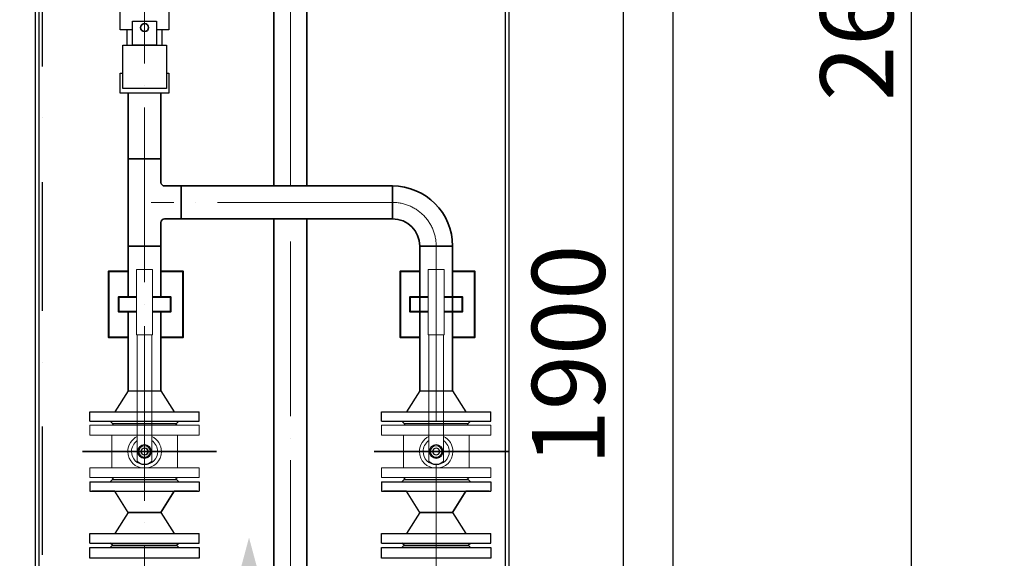
# Model space of a CAD drawing. Extents: x 1930125 to 4517663, y 161372 to 985097.
# Drawn here: x 2171650 to 2173000, y 344531 to 345270 of the extents above; entities that cross this region are included whole.
import ezdxf

# ---------------------------------------------------------------- set-up
doc = ezdxf.new("R2010")
doc.units = 0
doc.linetypes.add('ACAD_ISO04W100', pattern=[30, 24, -3, 0, -3])
doc.linetypes.add('Pistekatkoviiva', pattern=[335.138881, 176.388884, -88.194442, 0, -70.555556])
doc.layers.get('0').update_dxf_attribs({"linetype": 'CONTINUOUS'})
doc.layers.get('Defpoints').update_dxf_attribs({"linetype": 'CONTINUOUS'})
doc.layers.add('CS_UNPLOTTED', color=254, linetype='CONTINUOUS', plot=False)
for name, color, linetype, lineweight in [('tm_text', 7, 'CONTINUOUS', 15), ('АС_ОСЕВАЯ', 1, 'ACAD_ISO04W100', 15), ('АСО-КОНС', 211, 'CONTINUOUS', 35), ('ЖТ', 34, 'CONTINUOUS', 53)]:
    doc.layers.add(name, color=color, linetype=linetype, lineweight=lineweight)
doc.layers.add('оси', color=7, linetype='CONTINUOUS')
doc.layers.add('строительнве конструкции', color=240, linetype='CONTINUOUS')
doc.styles.add('GOST 2.304', font='CS_Gost2304.shx')
doc.styles.add('ISOCPEUR', font='isocpeui.ttf')
doc.dimstyles.new('SPDS', dxfattribs={"dimscale": 25, "dimtxt": 2.5, "dimasz": 2.5, "dimexe": 1.25, "dimexo": 0.625, "dimtad": 1, "dimdec": 0, "dimrnd": 0.001, "dimtxsty": 'GOST 2.304', "dimblk": 'ARCHTICK', "dimblk1": 'ARCHTICK', "dimblk2": 'ARCHTICK', "dimcen": 2.5, "dimdle": 2, "dimadec": 0, "dimazin": 2, "dimtfac": 0.75, "dimtdec": 4, "dimtmove": 1, "dimatfit": 3, "dimfxl": 1, "dimtolj": 1, "dimarcsym": 1})

# ---------------------------------------------------------------- blocks, each defined once
blk = doc.blocks.new('_Oblique')
at = {"color": 0, "linetype": 'ByBlock', "lineweight": -2}
blk.add_line((-0.5, -0.5), (0.5, 0.5), dxfattribs=at)
blk = doc.blocks.new('*D187')
at = {"color": 0, "lineweight": -2, "ltscale": 40, "transparency": 16777216}
for p, q in [((2172872.9, 343929.6), (2172872.9, 346689.6)), ((2172537.1, 346609.6), (2172922.9, 346609.6)), ((2172537.1, 344009.6), (2172922.9, 344009.6))]:
    blk.add_line(p, q, dxfattribs=at)
at = {"layer": 'Defpoints', "color": 0, "ltscale": 40, "transparency": 16777216}
for p in [(2172512.1, 346609.6), (2172872.9, 346609.6), (2172512.1, 344009.6)]:
    blk.add_point(p, dxfattribs=at)
at = {"color": 0, "lineweight": -2, "ltscale": 40, "transparency": 16777216, "xscale": 100, "yscale": 100, "zscale": 100}
for p, rotation in [((2172872.9, 346609.6), 90), ((2172872.9, 344009.6), 270)]:
    blk.add_blockref('_Oblique', p, dxfattribs=dict(at, rotation=rotation))
at = {"color": 0, "ltscale": 40, "transparency": 16777216, "insert": (2172797.9, 345309.6), "char_height": 100, "attachment_point": 5, "rotation": 90, "style": 'ISOCPEUR'}
blk.add_mtext('\\A1;2600', dxfattribs=at)
blk = doc.blocks.new('*D198')
at = {"color": 0, "lineweight": -2, "ltscale": 40, "transparency": 16777216}
for p, q in [((2172477.3, 345839.6), (2172477.3, 343779.6)), ((2172339.7, 345759.6), (2172527.3, 345759.6)), ((2172339.7, 343859.6), (2172527.3, 343859.6))]:
    blk.add_line(p, q, dxfattribs=at)
at = {"layer": 'Defpoints', "color": 0, "ltscale": 40, "transparency": 16777216}
for p in [(2172314.7, 345759.6), (2172314.7, 343859.6), (2172477.3, 343859.6)]:
    blk.add_point(p, dxfattribs=at)
at = {"color": 0, "lineweight": -2, "ltscale": 40, "transparency": 16777216, "xscale": 100, "yscale": 100, "zscale": 100}
for p, rotation in [((2172477.3, 345759.6), 90), ((2172477.3, 343859.6), 270)]:
    blk.add_blockref('_Oblique', p, dxfattribs=dict(at, rotation=rotation))
at = {"color": 0, "ltscale": 40, "transparency": 16777216, "insert": (2172402.3, 344809.6), "char_height": 100, "attachment_point": 5, "rotation": 90, "style": 'ISOCPEUR'}
blk.add_mtext('\\A1;1900', dxfattribs=at)

msp = doc.modelspace()

# ---------------------------------------------------------------- linework, layer by layer
at = {"color": 6, "lineweight": 25}
for p, q in [((2171796.94, 345234.77), (2171796.94, 345255.99)), ((2171844.96, 345234.77), (2171844.96, 345255.99)), ((2171748.45, 344622.63), (2171893.45, 344622.63)), ((2171798.45, 344593.63), (2171780.23, 344622.63)), ((2171843.45, 344593.63), (2171861.67, 344622.63)), ((2172148.49, 344622.63), (2172293.49, 344622.63)), ((2172198.49, 344593.63), (2172180.27, 344622.63)), ((2172243.49, 344593.63), (2172261.71, 344622.63)), ((2171843.45, 344593.63), (2171798.45, 344593.63)), ((2171798.45, 344593.63), (2171843.45, 344593.63)), ((2171843.45, 344593.63), (2171798.45, 344593.63)), ((2172198.49, 344593.63), (2172243.49, 344593.63)), ((2172243.49, 344593.63), (2172198.49, 344593.63)), ((2171776.95, 344548.63), (2171773.95, 344545.63)), ((2171776.95, 344548.63), (2171864.95, 344548.63)), ((2171776.95, 344548.63), (2171864.95, 344548.63)), ((2171776.95, 344548.63), (2171864.95, 344548.63)), ((2171776.95, 344548.63), (2171864.95, 344548.63)), ((2171776.95, 344548.63), (2171864.95, 344548.63)), ((2171864.95, 344545.63), (2171776.95, 344545.63)), ((2171864.95, 344548.63), (2171867.95, 344545.63)), ((2172176.99, 344548.63), (2172173.99, 344545.63)), ((2172176.99, 344548.63), (2172264.99, 344548.63)), ((2172176.99, 344548.63), (2172264.99, 344548.63)), ((2172176.99, 344548.63), (2172264.99, 344548.63)), ((2172176.99, 344548.63), (2172264.99, 344548.63)), ((2172176.99, 344548.63), (2172264.99, 344548.63)), ((2172264.99, 344545.63), (2172176.99, 344545.63)), ((2172264.99, 344548.63), (2172267.99, 344545.63))]:
    msp.add_line(p, q, dxfattribs=at)
for p, q in [((2171798.45, 344889.2), (2171798.45, 344959.03)), ((2172198.49, 344760.63), (2172198.49, 344959.03)), ((2171798.45, 344760.63), (2171798.45, 344869.2)), ((2171780.23, 344622.63), (2171748.45, 344622.63)), ((2171798.45, 344593.63), (2171780.23, 344622.63)), ((2171861.67, 344622.63), (2171843.45, 344593.63)), ((2171893.45, 344622.63), (2171861.67, 344622.63)), ((2172180.27, 344622.63), (2172148.49, 344622.63)), ((2172198.49, 344593.63), (2172180.27, 344622.63)), ((2172261.71, 344622.63), (2172243.49, 344593.63)), ((2172293.49, 344622.63), (2172261.71, 344622.63)), ((2171843.45, 344593.63), (2171798.45, 344593.63)), ((2171798.45, 344593.63), (2171843.45, 344593.63)), ((2171843.45, 344593.63), (2171798.45, 344593.63)), ((2171798.45, 344593.63), (2171843.45, 344593.63)), ((2172243.49, 344593.63), (2172198.49, 344593.63)), ((2172198.49, 344593.63), (2172243.49, 344593.63))]:
    msp.add_line(p, q)
at = {"color": 0, "linetype": 'Continuous', "lineweight": 0, "extrusion": (-1.83697e-16, 3.37446e-32, -1)}
for p, q in [((2171809.95, 344837.13), (2171809.95, 344927.13)), ((2171809.95, 344927.13), (2171831.95, 344927.13)), ((2171831.95, 344837.13), (2171831.95, 344927.13)), ((2172209.99, 344837.13), (2172209.99, 344927.13)), ((2172209.99, 344927.13), (2172231.99, 344927.13)), ((2172231.99, 344837.13), (2172231.99, 344927.13)), ((2171809.95, 344837.13), (2171831.95, 344837.13)), ((2171810.95, 344731.63), (2171810.95, 344837.13)), ((2171830.95, 344731.63), (2171830.95, 344837.13)), ((2172209.99, 344837.13), (2172231.99, 344837.13)), ((2172210.99, 344731.63), (2172210.99, 344837.13)), ((2172230.99, 344731.63), (2172230.99, 344837.13)), ((2171810.95, 344694.58), (2171810.95, 344731.63)), ((2171830.95, 344694.58), (2171830.95, 344731.63)), ((2172210.99, 344694.58), (2172210.99, 344731.63)), ((2172230.99, 344694.58), (2172230.99, 344731.63)), ((2171775.95, 344654.63), (2171775.95, 344699.63)), ((2171810.95, 344694.58), (2171810.95, 344663.83)), ((2171830.95, 344694.58), (2171830.95, 344663.83)), ((2171865.95, 344654.63), (2171865.95, 344699.63)), ((2172175.99, 344654.63), (2172175.99, 344699.63)), ((2172210.99, 344694.58), (2172210.99, 344663.83)), ((2172230.99, 344694.58), (2172230.99, 344663.83)), ((2172265.99, 344654.63), (2172265.99, 344699.63))]:
    msp.add_line(p, q, dxfattribs=at)
at = {"color": 0, "linetype": 'Continuous', "lineweight": 0, "extrusion": (-1, 6.12323e-17, 0)}
for p, q in [((2171778.95, 344715.63), (2171776.45, 344713.13)), ((2171778.95, 344715.63), (2171820.95, 344715.63)), ((2171820.95, 344715.63), (2171862.95, 344715.63)), ((2171862.95, 344715.63), (2171865.45, 344713.13)), ((2172178.99, 344715.63), (2172176.49, 344713.13)), ((2172178.99, 344715.63), (2172220.99, 344715.63)), ((2172220.99, 344715.63), (2172262.99, 344715.63)), ((2172262.99, 344715.63), (2172265.49, 344713.13)), ((2171745.95, 344713.13), (2171820.95, 344713.13)), ((2171745.95, 344699.63), (2171745.95, 344713.13)), ((2171820.95, 344713.13), (2171895.95, 344713.13)), ((2171895.95, 344699.63), (2171895.95, 344713.13)), ((2172145.99, 344713.13), (2172220.99, 344713.13)), ((2172145.99, 344699.63), (2172145.99, 344713.13)), ((2172220.99, 344713.13), (2172295.99, 344713.13)), ((2172295.99, 344699.63), (2172295.99, 344713.13)), ((2171745.95, 344699.63), (2171820.95, 344699.63)), ((2171820.95, 344699.63), (2171895.95, 344699.63)), ((2172145.99, 344699.63), (2172220.99, 344699.63)), ((2172220.99, 344699.63), (2172295.99, 344699.63)), ((2171820.95, 344654.63), (2171745.95, 344654.63)), ((2171745.95, 344654.63), (2171745.95, 344641.63)), ((2171895.95, 344654.63), (2171820.95, 344654.63)), ((2171895.95, 344654.63), (2171895.95, 344641.63)), ((2172220.99, 344654.63), (2172145.99, 344654.63)), ((2172145.99, 344654.63), (2172145.99, 344641.63)), ((2172295.99, 344654.63), (2172220.99, 344654.63)), ((2172295.99, 344654.63), (2172295.99, 344641.63)), ((2171820.95, 344641.63), (2171745.95, 344641.63)), ((2171778.95, 344638.63), (2171775.95, 344641.63)), ((2171820.95, 344638.63), (2171778.95, 344638.63)), ((2171778.95, 344638.63), (2171820.95, 344638.63)), ((2171895.95, 344641.63), (2171820.95, 344641.63)), ((2171862.95, 344638.63), (2171820.95, 344638.63)), ((2171820.95, 344638.63), (2171862.95, 344638.63)), ((2171862.95, 344638.63), (2171865.95, 344641.63)), ((2172220.99, 344641.63), (2172145.99, 344641.63)), ((2172178.99, 344638.63), (2172175.99, 344641.63)), ((2172220.99, 344638.63), (2172178.99, 344638.63)), ((2172178.99, 344638.63), (2172220.99, 344638.63)), ((2172295.99, 344641.63), (2172220.99, 344641.63)), ((2172262.99, 344638.63), (2172220.99, 344638.63)), ((2172220.99, 344638.63), (2172262.99, 344638.63)), ((2172262.99, 344638.63), (2172265.99, 344641.63)), ((2171820.95, 344548.63), (2171778.95, 344548.63)), ((2171778.95, 344548.63), (2171820.95, 344548.63)), ((2171862.95, 344548.63), (2171820.95, 344548.63)), ((2171820.95, 344548.63), (2171862.95, 344548.63)), ((2172220.99, 344548.63), (2172178.99, 344548.63)), ((2172178.99, 344548.63), (2172220.99, 344548.63)), ((2172262.99, 344548.63), (2172220.99, 344548.63)), ((2172220.99, 344548.63), (2172262.99, 344548.63))]:
    msp.add_line(p, q, dxfattribs=at)
for points in [[(2171670.95, 343859.62), (2172320.95, 343859.62), (2172320.95, 345759.62), (2171670.95, 345759.62)], [(2171675.95, 343864.62), (2172315.95, 343864.62), (2172315.95, 345754.62), (2171675.95, 345754.62)]]:
    msp.add_lwpolyline(points, close=True)
at = {"color": 6, "lineweight": 25}
for points in [[(2171804.39, 345255.99), (2171787.5, 345255.99), (2171787.5, 345283.33), (2171854.4, 345283.33), (2171854.4, 345255.99), (2171837.51, 345255.99)], [(2171850.78, 345196.38), (2171854.4, 345196.38), (2171854.4, 345169.03), (2171787.5, 345169.03), (2171787.5, 345196.38), (2171791.13, 345196.38)]]:
    msp.add_lwpolyline(points, dxfattribs=at)
for points in [[(2171804.39, 345234.77), (2171804.39, 345267.88), (2171837.51, 345267.88), (2171837.51, 345234.77)], [(2171791.13, 345175.11), (2171791.13, 345234.77), (2171850.78, 345234.77), (2171850.78, 345175.11)], [(2171895.95, 344545.63), (2171895.95, 344530.63), (2171745.95, 344530.63), (2171745.95, 344545.63)], [(2172295.99, 344545.63), (2172295.99, 344530.63), (2172145.99, 344530.63), (2172145.99, 344545.63)]]:
    msp.add_lwpolyline(points, close=True, dxfattribs=at)
at = {"lineweight": 40}
for points in [[(2171798.45, 344924.2), (2171771.55, 344924.2), (2171771.55, 344834.2), (2171798.45, 344834.2)], [(2171843.45, 344834.2), (2171873.72, 344834.2), (2171873.72, 344924.2), (2171843.45, 344924.2)], [(2172198.49, 344924.2), (2172171.59, 344924.2), (2172171.59, 344834.2), (2172198.49, 344834.2)], [(2172243.49, 344834.2), (2172273.76, 344834.2), (2172273.76, 344924.2), (2172243.49, 344924.2)], [(2171809.95, 344889.2), (2171784.97, 344889.2), (2171784.97, 344869.2), (2171809.95, 344869.2)], [(2171831.95, 344869.2), (2171856.93, 344869.2), (2171856.93, 344889.2), (2171831.95, 344889.2)], [(2172209.99, 344889.2), (2172185.01, 344889.2), (2172185.01, 344869.2), (2172209.99, 344869.2)], [(2172231.99, 344869.2), (2172256.97, 344869.2), (2172256.97, 344889.2), (2172231.99, 344889.2)]]:
    msp.add_lwpolyline(points, dxfattribs=at)
at = {"color": 0, "linetype": 'Continuous', "lineweight": 0, "extrusion": (-1.83697e-16, 3.37446e-32, -1)}
for centre, radius, start, end in [((-2171820.95, 344677.13), 23, 0, 64.22854), ((-2171820.95, 344677.13), 18, 0, 56.25101), ((-2171820.95, 344677.13), 23, 115.77146, 180), ((-2171820.95, 344677.13), 18, 123.74899, 180), ((-2172220.99, 344677.13), 23, 0, 64.22854), ((-2172220.99, 344677.13), 18, 0, 56.25101), ((-2172220.99, 344677.13), 23, 115.77146, 180), ((-2172220.99, 344677.13), 18, 123.74899, 180), ((-2171820.95, 344677.13), 23, 180, 0), ((-2171820.95, 344677.13), 18, 180, 0), ((-2171820.95, 344677.13), 9.5, 0, 180), ((-2171820.95, 344677.13), 9.5, 180, 0), ((-2171820.95, 344677.13), 7.8, 270, 90), ((-2171820.95, 344677.13), 5.1, 270, 90), ((-2171820.95, 344677.13), 5, 270, 90), ((-2171820.95, 344677.13), 4.5, 270, 90), ((-2171820.95, 344677.13), 7.8, 90, 270), ((-2171820.95, 344677.13), 5.1, 90, 270), ((-2171820.95, 344677.13), 5, 90, 270), ((-2171820.95, 344677.13), 4.5, 90, 270), ((-2172220.99, 344677.13), 23, 180, 0), ((-2172220.99, 344677.13), 18, 180, 0), ((-2172220.99, 344677.13), 9.5, 0, 180), ((-2172220.99, 344677.13), 9.5, 180, 0), ((-2172220.99, 344677.13), 7.8, 270, 90), ((-2172220.99, 344677.13), 5.1, 270, 90), ((-2172220.99, 344677.13), 5, 270, 90), ((-2172220.99, 344677.13), 4.5, 270, 90), ((-2172220.99, 344677.13), 7.8, 90, 270), ((-2172220.99, 344677.13), 5.1, 90, 270), ((-2172220.99, 344677.13), 5, 90, 270), ((-2172220.99, 344677.13), 4.5, 90, 270), ((-2171820.95, 344673.63), 14, 224.41531, 315.58469), ((-2172220.99, 344673.63), 14, 224.41531, 315.58469)]:
    msp.add_arc(centre, radius, start, end, dxfattribs=at)
at = {"color": 0, "linetype": 'Continuous', "lineweight": 0}
for points, knots in [([(2171816.3, 344685.19), (2171815.92, 344684.53), (2171815.54, 344683.87), (2171814.77, 344682.53), (2171814.38, 344681.85), (2171813.78, 344680.82), (2171813.58, 344680.48), (2171813.19, 344679.8), (2171813, 344679.46), (2171812.41, 344678.45), (2171812.03, 344677.79), (2171811.65, 344677.13)], [0.0000002381, 0.0000002381, 0.0000002381, 0.0000002381, 0.0023483597, 0.0023483597, 0.0046964814, 0.0046964814, 0.0058705422, 0.0058705422, 0.0070446031, 0.0070446031, 0.0093927247, 0.0093927247, 0.0093927247, 0.0093927247]), ([(2171811.65, 344677.13), (2171812.03, 344676.47), (2171812.41, 344675.81), (2171813.19, 344674.47), (2171813.58, 344673.8), (2171814.17, 344672.77), (2171814.37, 344672.43), (2171814.76, 344671.75), (2171814.96, 344671.41), (2171815.54, 344670.4), (2171815.92, 344669.74), (2171816.3, 344669.08)], [0.0000002381, 0.0000002381, 0.0000002381, 0.0000002381, 0.0023483597, 0.0023483597, 0.0046964814, 0.0046964814, 0.0058705422, 0.0058705422, 0.0070446031, 0.0070446031, 0.0093927247, 0.0093927247, 0.0093927247, 0.0093927247]), ([(2171820.95, 344685.19), (2171820.16, 344685.19), (2171819.37, 344685.19), (2171817.81, 344685.19), (2171817.05, 344685.19), (2171816.3, 344685.19)], [0.0129775565, 0.0129775565, 0.0129775565, 0.0129775565, 0.0153308877, 0.0153308877, 0.017684219, 0.017684219, 0.017684219, 0.017684219]), ([(2171825.6, 344685.19), (2171824.84, 344685.19), (2171824.07, 344685.19), (2171822.52, 344685.19), (2171821.74, 344685.19), (2171820.95, 344685.19)], [0.0082736395, 0.0082736395, 0.0082736395, 0.0082736395, 0.010625598, 0.010625598, 0.0129775565, 0.0129775565, 0.0129775565, 0.0129775565]), ([(2171830.25, 344677.13), (2171829.87, 344677.79), (2171829.49, 344678.45), (2171828.72, 344679.79), (2171828.33, 344680.47), (2171827.73, 344681.49), (2171827.53, 344681.84), (2171827.14, 344682.52), (2171826.95, 344682.86), (2171826.36, 344683.86), (2171825.98, 344684.53), (2171825.6, 344685.19)], [0.0000002381, 0.0000002381, 0.0000002381, 0.0000002381, 0.0023483597, 0.0023483597, 0.0046964814, 0.0046964814, 0.0058705422, 0.0058705422, 0.0070446031, 0.0070446031, 0.0093927247, 0.0093927247, 0.0093927247, 0.0093927247]), ([(2171825.6, 344669.08), (2171825.98, 344669.74), (2171826.36, 344670.4), (2171827.14, 344671.74), (2171827.53, 344672.41), (2171828.12, 344673.44), (2171828.32, 344673.78), (2171828.71, 344674.46), (2171828.91, 344674.8), (2171829.49, 344675.81), (2171829.87, 344676.47), (2171830.25, 344677.13)], [0.0000002381, 0.0000002381, 0.0000002381, 0.0000002381, 0.0023483597, 0.0023483597, 0.0046964814, 0.0046964814, 0.0058705422, 0.0058705422, 0.0070446031, 0.0070446031, 0.0093927247, 0.0093927247, 0.0093927247, 0.0093927247]), ([(2172216.34, 344685.19), (2172215.96, 344684.53), (2172215.58, 344683.87), (2172214.81, 344682.53), (2172214.42, 344681.85), (2172213.82, 344680.82), (2172213.62, 344680.48), (2172213.23, 344679.8), (2172213.04, 344679.46), (2172212.46, 344678.45), (2172212.07, 344677.79), (2172211.69, 344677.13)], [0.0000002381, 0.0000002381, 0.0000002381, 0.0000002381, 0.0023483597, 0.0023483597, 0.0046964814, 0.0046964814, 0.0058705422, 0.0058705422, 0.0070446031, 0.0070446031, 0.0093927247, 0.0093927247, 0.0093927247, 0.0093927247]), ([(2172211.69, 344677.13), (2172212.07, 344676.47), (2172212.45, 344675.81), (2172213.23, 344674.47), (2172213.62, 344673.8), (2172214.21, 344672.77), (2172214.41, 344672.43), (2172214.8, 344671.75), (2172215, 344671.41), (2172215.58, 344670.4), (2172215.96, 344669.74), (2172216.34, 344669.08)], [0.0000002381, 0.0000002381, 0.0000002381, 0.0000002381, 0.0023483597, 0.0023483597, 0.0046964814, 0.0046964814, 0.0058705422, 0.0058705422, 0.0070446031, 0.0070446031, 0.0093927247, 0.0093927247, 0.0093927247, 0.0093927247]), ([(2172220.99, 344685.19), (2172220.21, 344685.19), (2172219.41, 344685.19), (2172217.86, 344685.19), (2172217.09, 344685.19), (2172216.34, 344685.19)], [0.0129775565, 0.0129775565, 0.0129775565, 0.0129775565, 0.0153308877, 0.0153308877, 0.017684219, 0.017684219, 0.017684219, 0.017684219]), ([(2172225.64, 344685.19), (2172224.89, 344685.19), (2172224.11, 344685.19), (2172222.56, 344685.19), (2172221.78, 344685.19), (2172220.99, 344685.19)], [0.0082736395, 0.0082736395, 0.0082736395, 0.0082736395, 0.010625598, 0.010625598, 0.0129775565, 0.0129775565, 0.0129775565, 0.0129775565]), ([(2172230.29, 344677.13), (2172229.91, 344677.79), (2172229.53, 344678.45), (2172228.76, 344679.79), (2172228.37, 344680.47), (2172227.77, 344681.49), (2172227.57, 344681.84), (2172227.18, 344682.52), (2172226.99, 344682.86), (2172226.41, 344683.86), (2172226.02, 344684.53), (2172225.64, 344685.19)], [0.0000002381, 0.0000002381, 0.0000002381, 0.0000002381, 0.0023483597, 0.0023483597, 0.0046964814, 0.0046964814, 0.0058705422, 0.0058705422, 0.0070446031, 0.0070446031, 0.0093927247, 0.0093927247, 0.0093927247, 0.0093927247]), ([(2172225.64, 344669.08), (2172226.02, 344669.74), (2172226.4, 344670.4), (2172227.18, 344671.74), (2172227.57, 344672.41), (2172228.16, 344673.44), (2172228.36, 344673.78), (2172228.75, 344674.46), (2172228.95, 344674.8), (2172229.53, 344675.81), (2172229.91, 344676.47), (2172230.29, 344677.13)], [0.0000002381, 0.0000002381, 0.0000002381, 0.0000002381, 0.0023483597, 0.0023483597, 0.0046964814, 0.0046964814, 0.0058705422, 0.0058705422, 0.0070446031, 0.0070446031, 0.0093927247, 0.0093927247, 0.0093927247, 0.0093927247]), ([(2171816.3, 344669.08), (2171817.05, 344669.08), (2171817.81, 344669.08), (2171819.37, 344669.08), (2171820.16, 344669.08), (2171820.95, 344669.08)], [0.003432809, 0.003432809, 0.003432809, 0.003432809, 0.0057802504, 0.0057802504, 0.0081276918, 0.0081276918, 0.0081276918, 0.0081276918]), ([(2171820.95, 344669.08), (2171821.74, 344669.08), (2171822.52, 344669.08), (2171824.07, 344669.08), (2171824.84, 344669.08), (2171825.6, 344669.08)], [0.0081276918, 0.0081276918, 0.0081276918, 0.0081276918, 0.0104737638, 0.0104737638, 0.0128198359, 0.0128198359, 0.0128198359, 0.0128198359]), ([(2172216.34, 344669.08), (2172217.09, 344669.08), (2172217.86, 344669.08), (2172219.41, 344669.08), (2172220.21, 344669.08), (2172220.99, 344669.08)], [0.003432809, 0.003432809, 0.003432809, 0.003432809, 0.0057802504, 0.0057802504, 0.0081276918, 0.0081276918, 0.0081276918, 0.0081276918]), ([(2172220.99, 344669.08), (2172221.78, 344669.08), (2172222.56, 344669.08), (2172224.11, 344669.08), (2172224.89, 344669.08), (2172225.64, 344669.08)], [0.0081276918, 0.0081276918, 0.0081276918, 0.0081276918, 0.0104737638, 0.0104737638, 0.0128198359, 0.0128198359, 0.0128198359, 0.0128198359])]:
    msp.add_open_spline(points, degree=3, knots=knots, dxfattribs=at)
at = {"layer": 'CS_UNPLOTTED', "ltscale": 25}
msp.add_circle((2157464.4, 388711.33), 227339.26, dxfattribs=at)
at = {"layer": 'tm_text', "color": 0, "lineweight": 15}
msp.add_solid([(2171964.22, 344509.05), (2171947.75, 344497.58), (2171980.69, 344497.58), (2171964.22, 344559.05)], dxfattribs=at)
at = {"layer": 'АС_ОСЕВАЯ', "ltscale": 10}
for p, q in [((2172020.97, 345041.53), (2172020.97, 346114.52)), ((2171820.95, 345749.63), (2171820.95, 343934.77)), ((2172160.99, 345019.03), (2171830.03, 345019.03)), ((2172020.97, 344125.37), (2172020.97, 344996.53)), ((2172220.99, 344959.03), (2172220.99, 343934.77))]:
    msp.add_line(p, q, dxfattribs=at)
msp.add_arc((2172160.99, 344959.03), 60, 0, 90, dxfattribs=at)
at = {"layer": 'АСО-КОНС', "ltscale": 25}
for p, q in [((2171998.47, 345041.53), (2171998.47, 346114.52)), ((2172043.47, 345041.53), (2172043.47, 346114.52)), ((2171843.45, 345046.53), (2171843.45, 345106.53)), ((2172160.99, 345041.53), (2171848.45, 345041.53)), ((2171870.95, 345041.53), (2171870.95, 344996.53)), ((2172160.99, 344996.53), (2172160.99, 345041.53)), ((2171798.45, 344959.03), (2171798.45, 345019.03)), ((2171843.45, 344959.03), (2171843.45, 344991.53)), ((2172160.99, 344996.53), (2171848.45, 344996.53)), ((2171998.47, 344182.13), (2171998.47, 344996.53)), ((2172043.47, 344182.13), (2172043.47, 344996.53)), ((2171843.45, 344959.03), (2171798.45, 344959.03)), ((2172243.49, 344959.03), (2172198.49, 344959.03)), ((2172243.49, 344959.03), (2172198.49, 344959.03))]:
    msp.add_line(p, q, dxfattribs=at)
at = {"layer": 'АСО-КОНС'}
for p, q in [((2171798.45, 345169.03), (2171798.45, 344998.41)), ((2171843.45, 345169.03), (2171843.45, 345085.91)), ((2171798.45, 345079.03), (2171843.45, 345079.03)), ((2171798.45, 344889.2), (2171798.45, 344959.03)), ((2171843.45, 344889.2), (2171843.45, 344959.03)), ((2172198.49, 344760.63), (2172198.49, 344959.03)), ((2172243.49, 344760.63), (2172243.49, 344959.03)), ((2171798.45, 344760.63), (2171798.45, 344869.2)), ((2171843.45, 344760.63), (2171843.45, 344869.2)), ((2171736, 344677.13), (2171919.52, 344677.13)), ((2172136.04, 344677.13), (2172319.56, 344677.13))]:
    msp.add_line(p, q, dxfattribs=at)
at = {"layer": 'АСО-КОНС', "ltscale": 25}
msp.add_circle((2171820.95, 345258.92), 5.51, dxfattribs=at)
for centre, radius, start, end in [((2171848.45, 345046.53), 5, 180, 270), ((2172160.99, 344959.03), 82.5, 0, 90), ((2171848.45, 344991.53), 5, 90, 180), ((2172160.99, 344959.03), 37.5, 0, 90)]:
    msp.add_arc(centre, radius, start, end, dxfattribs=at)
at = {"layer": 'ЖТ', "color": 6, "lineweight": 25}
for p, q in [((2171798.45, 344760.63), (2171780.23, 344731.63)), ((2171798.45, 344760.63), (2171843.45, 344760.63)), ((2171843.45, 344760.63), (2171861.67, 344731.63)), ((2172198.49, 344760.63), (2172180.27, 344731.63)), ((2172198.49, 344760.63), (2172243.49, 344760.63)), ((2172243.49, 344760.63), (2172261.71, 344731.63)), ((2171745.95, 344731.63), (2171895.95, 344731.63)), ((2171745.95, 344718.63), (2171745.95, 344731.63)), ((2171895.95, 344718.63), (2171895.95, 344731.63)), ((2172145.99, 344731.63), (2172295.99, 344731.63)), ((2172145.99, 344718.63), (2172145.99, 344731.63)), ((2172295.99, 344718.63), (2172295.99, 344731.63)), ((2171745.95, 344718.63), (2171895.95, 344718.63)), ((2171776.95, 344715.63), (2171773.95, 344718.63)), ((2171776.95, 344715.63), (2171864.95, 344715.63)), ((2171864.95, 344715.63), (2171867.95, 344718.63)), ((2172145.99, 344718.63), (2172295.99, 344718.63)), ((2172176.99, 344715.63), (2172173.99, 344718.63)), ((2172176.99, 344715.63), (2172264.99, 344715.63)), ((2172264.99, 344715.63), (2172267.99, 344718.63)), ((2171745.95, 344635.63), (2171895.95, 344635.63)), ((2171745.95, 344635.63), (2171745.95, 344622.63)), ((2171776.95, 344638.63), (2171773.95, 344635.63)), ((2171776.95, 344638.63), (2171864.95, 344638.63)), ((2171864.95, 344638.63), (2171867.95, 344635.63)), ((2171895.95, 344635.63), (2171895.95, 344622.63)), ((2172145.99, 344635.63), (2172295.99, 344635.63)), ((2172145.99, 344635.63), (2172145.99, 344622.63)), ((2172176.99, 344638.63), (2172173.99, 344635.63)), ((2172176.99, 344638.63), (2172264.99, 344638.63)), ((2172264.99, 344638.63), (2172267.99, 344635.63)), ((2172295.99, 344635.63), (2172295.99, 344622.63)), ((2171745.95, 344622.63), (2171895.95, 344622.63)), ((2171798.45, 344593.63), (2171780.23, 344622.63)), ((2171843.45, 344593.63), (2171861.67, 344622.63)), ((2172145.99, 344622.63), (2172295.99, 344622.63)), ((2172198.49, 344593.63), (2172180.27, 344622.63)), ((2172243.49, 344593.63), (2172261.71, 344622.63)), ((2171798.45, 344593.63), (2171780.23, 344564.63)), ((2171798.45, 344593.63), (2171843.45, 344593.63)), ((2171798.45, 344593.63), (2171843.45, 344593.63)), ((2171798.45, 344593.63), (2171843.45, 344593.63)), ((2171843.45, 344593.63), (2171861.67, 344564.63)), ((2172198.49, 344593.63), (2172180.27, 344564.63)), ((2172198.49, 344593.63), (2172243.49, 344593.63)), ((2172198.49, 344593.63), (2172243.49, 344593.63)), ((2172243.49, 344593.63), (2172261.71, 344564.63)), ((2171745.95, 344564.63), (2171895.95, 344564.63)), ((2171745.95, 344551.63), (2171745.95, 344564.63)), ((2171895.95, 344551.63), (2171895.95, 344564.63)), ((2172145.99, 344564.63), (2172295.99, 344564.63)), ((2172145.99, 344551.63), (2172145.99, 344564.63)), ((2172295.99, 344551.63), (2172295.99, 344564.63)), ((2171745.95, 344551.63), (2171895.95, 344551.63)), ((2171776.95, 344548.63), (2171773.95, 344551.63)), ((2171776.95, 344548.63), (2171864.95, 344548.63)), ((2171864.95, 344548.63), (2171867.95, 344551.63)), ((2172145.99, 344551.63), (2172295.99, 344551.63)), ((2172176.99, 344548.63), (2172173.99, 344551.63)), ((2172176.99, 344548.63), (2172264.99, 344548.63)), ((2172264.99, 344548.63), (2172267.99, 344551.63))]:
    msp.add_line(p, q, dxfattribs=at)
at = {"layer": 'оси', "linetype": 'Pistekatkoviiva'}
msp.add_line((2171680.95, 328443.72), (2171680.95, 346559.06), dxfattribs=at)
at = {"layer": 'строительнве конструкции', "linetype": 'Continuous'}
msp.add_line((2172545.95, 328389.62), (2172545.95, 346609.62), dxfattribs=at)

# ---------------------------------------------------------------- dimensions: what is measured, and where the dimension line sits
at = {"ltscale": 40}
for base, p1, p2, picture, middle in [((2172872.88, 346609.62), (2172512.09, 344009.63), (2172512.09, 346609.62), '*D187', (2172797.88, 345309.63)), ((2172477.35, 343859.62), (2172314.68, 345759.62), (2172314.68, 343859.62), '*D198', (2172402.35, 344809.62))]:
    dim = msp.add_linear_dim(base=base, p1=p1, p2=p2, angle=90, dimstyle='SPDS', override={"dimscale": 40, "dimtxsty": 'ISOCPEUR', "dimblk1": 'Oblique', "dimblk2": 'Oblique', "dimsah": 1}, dxfattribs=at)
    dim.commit()
    dim.dimension.update_dxf_attribs({"geometry": picture, "text_midpoint": middle})

doc.saveas('drawing.dxf')
